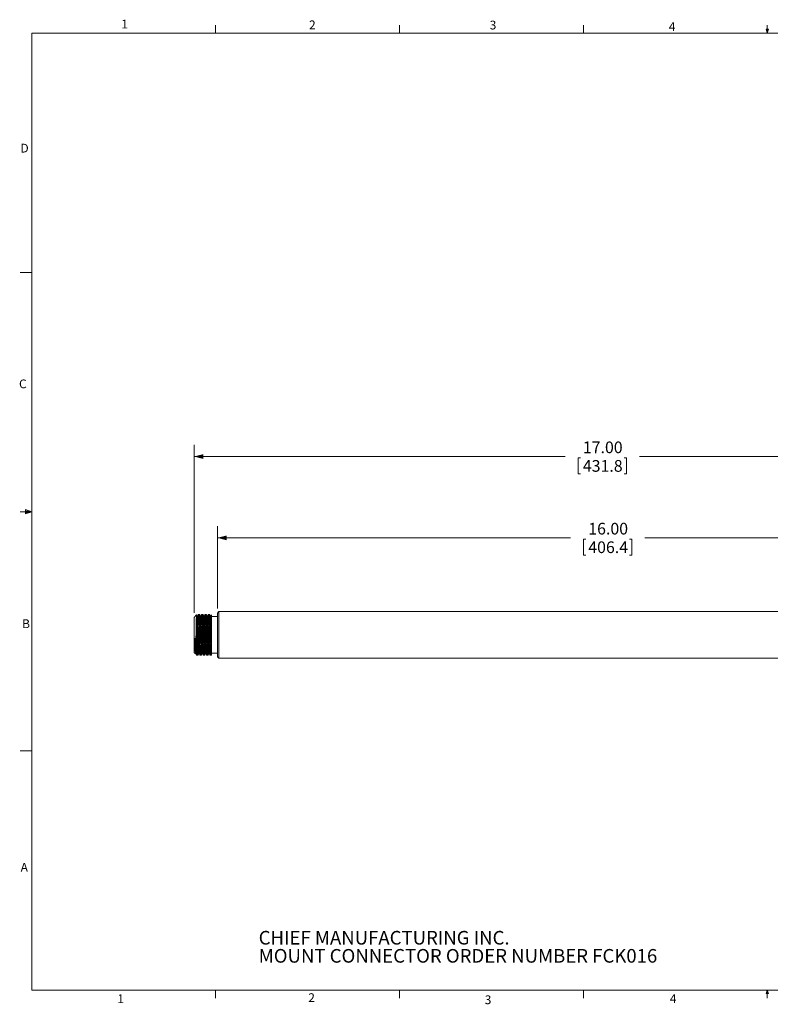
# Model space of a CAD drawing. Units: inches. Extents: x 0.5 to 16.5, y 0.2 to 10.8.
# Drawn here: x 0.5 to 8.5, y 0.2 to 10.8 of the extents above; entities that cross this region are included whole.
import ezdxf

# ---------------------------------------------------------------- set-up
doc = ezdxf.new("R2010")
doc.units = ezdxf.units.IN
doc.header["$MEASUREMENT"] = 0
doc.styles.add('SLDTEXTSTYLE0', font='TXT', dxfattribs={"width": 0.75})
doc.dimstyles.new('SLDDIMSTYLE1', dxfattribs={"dimtxt": 0.125, "dimasz": 0.1, "dimexe": 0, "dimexo": 0.0625, "dimgap": 0.03125, "dimtad": 0, "dimtih": 1, "dimtoh": 1, "dimlfac": 2, "dimrnd": 1e-09, "dimzin": 4, "dimdsep": 46, "dimtxsty": 'SLDTEXTSTYLE0', "dimsah": 1, "dimcen": 0.09, "dimadec": 0, "dimazin": 0, "dimtfac": 1, "dimtofl": 0, "dimtmove": 0, "dimatfit": 3, "dimfxl": 0, "dimtolj": 1, "dimtzin": 12, "dimarcsym": 0})

# ---------------------------------------------------------------- blocks, each defined once
blk = doc.blocks.new('SW_NOTE_2')
at = {"color": 0, "linetype": 'Continuous', "lineweight": 0, "char_height": 0.14583, "attachment_point": 1, "style": 'SLDTEXTSTYLE0'}
for s, insert in [('CHIEF MANUFACTURING INC.', (0, 0.188)), ('MOUNT CONNECTOR ORDER NUMBER FCK016', (0, -0.006))]:
    blk.add_mtext(s, dxfattribs=dict(at, insert=insert))
blk = doc.blocks.new('*D7')
at = {"color": 7, "linetype": 'Continuous', "lineweight": 0}
for p, q in [((2.614, 4.482), (2.614, 5.362)), ((10.614, 4.482), (10.614, 5.362)), ((2.614, 5.237), (6.394, 5.237)), ((6.533, 5.222), (6.533, 5.053)), ((6.533, 5.222), (6.558, 5.222)), ((7.05, 5.222), (7.024, 5.222)), ((7.05, 5.222), (7.05, 5.053)), ((10.614, 5.237), (7.188, 5.237)), ((6.533, 5.053), (6.558, 5.053)), ((7.05, 5.053), (7.024, 5.053))]:
    blk.add_line(p, q, dxfattribs=at)
for points in [[(2.614, 5.237), (2.714, 5.211), (2.714, 5.263)], [(10.614, 5.237), (10.514, 5.263), (10.514, 5.211)]]:
    blk.add_solid(points, dxfattribs=at)
at = {"color": 7, "linetype": 'Continuous', "lineweight": 0, "char_height": 0.125, "attachment_point": 1, "style": 'SLDTEXTSTYLE0'}
for s, insert in [('16.00', (6.584, 5.398)), ('406.4', (6.584, 5.199))]:
    blk.add_mtext(s, dxfattribs=dict(at, insert=insert))
blk = doc.blocks.new('*D8')
at = {"color": 7, "linetype": 'Continuous', "lineweight": 0}
for p, q in [((2.364, 4.435), (2.364, 6.233)), ((10.864, 4.435), (10.864, 6.233)), ((2.364, 6.108), (6.337, 6.108)), ((6.475, 6.093), (6.475, 5.924)), ((6.475, 6.093), (6.501, 6.093)), ((6.992, 6.093), (6.967, 6.093)), ((6.992, 6.093), (6.992, 5.924)), ((10.864, 6.108), (7.131, 6.108)), ((6.475, 5.924), (6.501, 5.924)), ((6.992, 5.924), (6.967, 5.924))]:
    blk.add_line(p, q, dxfattribs=at)
for points in [[(2.364, 6.108), (2.464, 6.082), (2.464, 6.134)], [(10.864, 6.108), (10.764, 6.134), (10.764, 6.082)]]:
    blk.add_solid(points, dxfattribs=at)
at = {"color": 7, "linetype": 'Continuous', "lineweight": 0, "char_height": 0.125, "attachment_point": 1, "style": 'SLDTEXTSTYLE0'}
for s, insert in [('17.00', (6.526, 6.269)), ('431.8', (6.526, 6.07))]:
    blk.add_mtext(s, dxfattribs=dict(at, insert=insert))

msp = doc.modelspace()

# ---------------------------------------------------------------- linework, layer by layer
at = {"color": 7, "linetype": 'Continuous', "lineweight": 0}
for p, q in [((2.5948, 10.6421), (2.5948, 10.7269)), ((4.5635, 10.6421), (4.5635, 10.7269)), ((6.5323, 10.6421), (6.5323, 10.7269)), ((8.501, 10.6421), (8.4878, 10.684)), ((8.5136, 10.684), (8.4878, 10.684)), ((8.494, 10.684), (8.501, 10.6421)), ((8.501, 10.6421), (8.501, 10.7269)), ((8.501, 10.6421), (8.5136, 10.684)), ((8.5059, 10.684), (8.501, 10.6421)), ((0.6263, 10.6421), (16.3763, 10.6421)), ((0.6263, 10.6421), (0.6263, 0.3921)), ((0.6263, 8.0796), (0.5013, 8.0796)), ((0.6263, 5.5171), (0.5013, 5.5171)), ((0.5591, 5.5411), (0.5591, 5.4945)), ((0.6263, 5.5171), (0.5591, 5.5411)), ((0.6263, 5.5171), (0.5591, 5.5261)), ((0.6263, 5.5171), (0.5591, 5.5068)), ((0.6263, 5.5171), (0.5591, 5.4945)), ((0.6263, 2.9546), (0.5013, 2.9546)), ((16.3763, 0.3921), (0.6263, 0.3921)), ((2.5948, 0.3921), (2.5948, 0.3073)), ((4.5635, 0.3921), (4.5635, 0.3073)), ((6.5323, 0.3921), (6.5323, 0.3073)), ((8.4878, 0.3575), (8.501, 0.3921)), ((8.5136, 0.3575), (8.4878, 0.3575)), ((8.501, 0.3921), (8.501, 0.3073)), ((8.501, 0.3921), (8.5136, 0.3575))]:
    msp.add_line(p, q, dxfattribs=at)
at = {"color": 7, "linetype": 'Continuous', "lineweight": 15}
for p, q in [((2.6295, 4.4479), (2.6138, 4.4323)), ((2.6138, 4.4323), (2.6138, 3.9636)), ((10.5982, 4.4479), (2.6295, 4.4479)), ((2.6295, 3.9479), (2.6295, 4.4479)), ((2.39, 4.4116), (2.3638, 4.3854)), ((2.3638, 4.0104), (2.3638, 4.3854)), ((2.423, 4.4167), (2.4118, 4.4167)), ((2.4587, 4.4167), (2.4475, 4.4167)), ((2.4944, 4.4167), (2.4832, 4.4167)), ((2.5301, 4.4167), (2.519, 4.4167)), ((2.6138, 4.3954), (2.5513, 4.3954)), ((2.5513, 4.0005), (2.5513, 4.3954)), ((2.5513, 4.3803), (2.5513, 4.0155)), ((2.6138, 4.3954), (2.6138, 4.0005)), ((2.3951, 4.2392), (2.3951, 3.9792)), ((2.3638, 4.0104), (2.3788, 3.9954)), ((2.379, 3.9955), (2.3819, 4.0006)), ((2.3924, 3.9819), (2.3951, 3.9792)), ((2.3951, 3.9792), (2.4051, 3.9792)), ((2.4297, 3.9792), (2.4409, 3.9792)), ((2.4654, 3.9792), (2.4766, 3.9792)), ((2.5011, 3.9792), (2.5123, 3.9792)), ((2.5368, 3.9792), (2.548, 3.9792)), ((2.5482, 3.9794), (2.5514, 3.9848)), ((2.5513, 4.0004), (2.6138, 4.0004)), ((2.6138, 3.9635), (2.6295, 3.9479)), ((2.6295, 3.9479), (10.5982, 3.9479))]:
    msp.add_line(p, q, dxfattribs=at)
for points, knots in [([(2.3738, 4.1624), (2.3741, 4.1496), (2.3743, 4.1372), (2.3748, 4.1132), (2.375, 4.1015), (2.3753, 4.0851), (2.3754, 4.0798), (2.3756, 4.0696), (2.3758, 4.0646), (2.3761, 4.0504), (2.3763, 4.0419), (2.3767, 4.0306), (2.3768, 4.027), (2.3771, 4.0204), (2.3772, 4.0174), (2.3776, 4.0091), (2.3778, 4.0048), (2.3781, 4.0001), (2.3782, 3.9988), (2.3785, 3.9968), (2.3786, 3.9961), (2.3789, 3.995), (2.3791, 3.9955), (2.3794, 3.998), (2.3795, 3.9991), (2.3798, 4.002), (2.38, 4.0054), (2.3802, 4.01), (2.3805, 4.0151), (2.3806, 4.018), (2.381, 4.0274), (2.3812, 4.0347), (2.3815, 4.0469), (2.3816, 4.0513), (2.3819, 4.0604), (2.382, 4.0652), (2.3823, 4.0801), (2.3825, 4.0907), (2.3829, 4.1131), (2.3832, 4.1251), (2.3836, 4.1494), (2.3838, 4.1619), (2.3842, 4.181), (2.3843, 4.1874), (2.3845, 4.2003), (2.3846, 4.2067), (2.385, 4.2258), (2.3852, 4.2384), (2.3855, 4.2572), (2.3857, 4.2634), (2.3859, 4.2756), (2.386, 4.2815), (2.3863, 4.2989), (2.3865, 4.3101), (2.3869, 4.3313), (2.3871, 4.3411), (2.3875, 4.3546), (2.3876, 4.3589), (2.3878, 4.3671), (2.3879, 4.371), (2.3883, 4.3819), (2.3885, 4.3881), (2.3888, 4.3959), (2.3889, 4.3983), (2.3892, 4.4024), (2.3893, 4.4043), (2.3896, 4.4088), (2.3898, 4.4107), (2.3902, 4.4121), (2.3904, 4.4117), (2.3908, 4.4086), (2.391, 4.4059), (2.3914, 4.4002), (2.3915, 4.398), (2.3917, 4.3931), (2.3918, 4.3904), (2.3921, 4.3816), (2.3924, 4.3748), (2.3927, 4.363), (2.3928, 4.3588), (2.393, 4.3501), (2.3931, 4.3456), (2.3935, 4.3314), (2.3937, 4.3212), (2.3939, 4.3048), (2.394, 4.2992), (2.3942, 4.2877), (2.3943, 4.2819), (2.3947, 4.2641), (2.3949, 4.2519), (2.3951, 4.2392)], [0, 0, 0, 0, 0.03125, 0.03125, 0.0625, 0.0625, 0.078125, 0.078125, 0.09375, 0.09375, 0.125, 0.125, 0.140625, 0.140625, 0.15625, 0.15625, 0.1875, 0.1875, 0.203125, 0.203125, 0.21875, 0.21875, 0.25, 0.25, 0.265625, 0.265625, 0.28125, 0.296875, 0.296875, 0.3125, 0.3125, 0.34375, 0.34375, 0.359375, 0.359375, 0.375, 0.375, 0.40625, 0.40625, 0.4375, 0.4375, 0.46875, 0.46875, 0.484375, 0.484375, 0.5, 0.5, 0.53125, 0.53125, 0.546875, 0.546875, 0.5625, 0.5625, 0.59375, 0.59375, 0.625, 0.625, 0.640625, 0.640625, 0.65625, 0.65625, 0.6875, 0.6875, 0.703125, 0.703125, 0.71875, 0.71875, 0.75, 0.75, 0.78125, 0.78125, 0.8125, 0.8125, 0.828125, 0.828125, 0.84375, 0.84375, 0.875, 0.875, 0.890625, 0.890625, 0.90625, 0.90625, 0.9375, 0.9375, 0.953125, 0.953125, 0.96875, 0.96875, 1, 1, 1, 1]), ([(2.3738, 4.1624), (2.3743, 4.1463), (2.3748, 4.1308), (2.3753, 4.1129), (2.3754, 4.1094), (2.3756, 4.1026), (2.3757, 4.0992), (2.376, 4.0893), (2.3763, 4.0829), (2.3769, 4.0641), (2.3774, 4.0525), (2.3784, 4.0323), (2.3789, 4.0238), (2.3799, 4.0106), (2.3803, 4.0059), (2.381, 4.0019), (2.3812, 4.001), (2.3816, 4.0003), (2.3818, 4.0003), (2.3825, 4.0019), (2.3829, 4.0049), (2.3839, 4.0148), (2.3844, 4.0218), (2.3854, 4.0393), (2.3859, 4.0498), (2.3868, 4.073), (2.3872, 4.0859), (2.388, 4.1124), (2.3885, 4.127), (2.3894, 4.158), (2.3899, 4.1743), (2.3909, 4.2071), (2.3914, 4.2237), (2.3924, 4.2555), (2.3928, 4.2707), (2.3935, 4.2917), (2.3936, 4.2984), (2.3941, 4.3114), (2.3943, 4.3178), (2.395, 4.3362), (2.3954, 4.3475), (2.3964, 4.3669), (2.3969, 4.375), (2.3979, 4.3872), (2.3984, 4.3914), (2.399, 4.3946), (2.3992, 4.3952), (2.3996, 4.3955), (2.3997, 4.3954), (2.3999, 4.3951), (2.4, 4.3948), (2.4005, 4.3929), (2.401, 4.3894), (2.4019, 4.3785), (2.4024, 4.371), (2.4034, 4.3527), (2.4039, 4.3419), (2.4046, 4.324), (2.4048, 4.3177), (2.4051, 4.3081), (2.4053, 4.3048), (2.4055, 4.2983), (2.4056, 4.295), (2.4061, 4.2779), (2.4065, 4.263), (2.4075, 4.2317), (2.408, 4.2153), (2.4089, 4.1824), (2.4094, 4.1659), (2.4104, 4.1345), (2.4108, 4.1195), (2.4114, 4.1024), (2.4115, 4.0991), (2.4117, 4.0925), (2.4118, 4.0892), (2.4121, 4.0795), (2.4123, 4.0733), (2.413, 4.0552), (2.4135, 4.0443), (2.4145, 4.0257), (2.415, 4.0181), (2.4159, 4.0069), (2.4164, 4.0032), (2.4171, 4.0007), (2.4173, 4.0003), (2.4177, 4.0005), (2.4179, 4.001), (2.4185, 4.0041), (2.419, 4.0081), (2.42, 4.02), (2.4205, 4.028), (2.4215, 4.0471), (2.422, 4.0583), (2.4226, 4.0766), (2.4228, 4.083), (2.4233, 4.096), (2.4235, 4.1026), (2.4241, 4.1235), (2.4246, 4.1386), (2.4255, 4.1703), (2.426, 4.1868), (2.427, 4.2197), (2.4275, 4.236), (2.4284, 4.2671), (2.4289, 4.2818), (2.4295, 4.3019), (2.4297, 4.3084), (2.4301, 4.3211), (2.4303, 4.3272), (2.431, 4.3448), (2.4315, 4.3554), (2.4325, 4.3731), (2.433, 4.3803), (2.434, 4.3905), (2.4344, 4.3936), (2.4351, 4.3954), (2.4353, 4.3956), (2.4357, 4.3949), (2.4359, 4.3942), (2.4366, 4.3904), (2.4371, 4.3859), (2.438, 4.3729), (2.4385, 4.3645), (2.4395, 4.3446), (2.44, 4.333), (2.4407, 4.3144), (2.4409, 4.308), (2.4412, 4.2981), (2.4413, 4.2948), (2.4415, 4.288), (2.4416, 4.2845), (2.4421, 4.2667), (2.4426, 4.2513), (2.4436, 4.2193), (2.4441, 4.2027), (2.445, 4.1699), (2.4455, 4.1537), (2.4462, 4.1307), (2.4464, 4.1233), (2.4468, 4.1125), (2.4469, 4.109), (2.4471, 4.1022), (2.4472, 4.0989), (2.4477, 4.0824), (2.4481, 4.0697), (2.4491, 4.0469), (2.4496, 4.0367), (2.4506, 4.0198), (2.4511, 4.0132), (2.452, 4.004), (2.4525, 4.0014), (2.4531, 4.0003), (2.4533, 4.0004), (2.4537, 4.0015), (2.4539, 4.0025), (2.4546, 4.007), (2.4551, 4.012), (2.4561, 4.0259), (2.4566, 4.0348), (2.4576, 4.0555), (2.458, 4.0674), (2.4587, 4.0863), (2.4589, 4.0929), (2.4593, 4.1062), (2.4595, 4.1132), (2.4602, 4.1349), (2.4606, 4.1506), (2.4616, 4.1828), (2.4621, 4.1995), (2.4631, 4.2321), (2.4636, 4.2482), (2.4642, 4.2708), (2.4645, 4.2781), (2.4649, 4.2921), (2.4651, 4.2988), (2.4657, 4.3183), (2.4662, 4.3307), (2.4671, 4.353), (2.4676, 4.3628), (2.4686, 4.3787), (2.4691, 4.3848), (2.47, 4.393), (2.4705, 4.3951), (2.471, 4.3955), (2.4711, 4.3954), (2.4713, 4.3951), (2.4714, 4.3948), (2.4717, 4.3936), (2.472, 4.3924), (2.4726, 4.3871), (2.4731, 4.3815), (2.4741, 4.3667), (2.4746, 4.3574), (2.4756, 4.3359), (2.4761, 4.3238), (2.4766, 4.3077), (2.4767, 4.3045), (2.4769, 4.2979), (2.477, 4.2946), (2.4773, 4.2844), (2.4775, 4.2772), (2.4782, 4.255), (2.4787, 4.2392), (2.4796, 4.2067), (2.4801, 4.1901), (2.4811, 4.1575), (2.4816, 4.1417), (2.4823, 4.1194), (2.4825, 4.1123), (2.4828, 4.102), (2.4829, 4.0987), (2.4831, 4.0921), (2.4832, 4.0888), (2.4837, 4.0727), (2.4842, 4.0606), (2.4852, 4.039), (2.4857, 4.0297), (2.4867, 4.0147), (2.4871, 4.009), (2.4878, 4.0036), (2.4881, 4.0023), (2.4885, 4.0007), (2.4887, 4.0003), (2.4893, 4.0006), (2.4898, 4.0027), (2.4907, 4.0107), (2.4912, 4.0168), (2.4922, 4.0326), (2.4927, 4.0423), (2.4936, 4.0644), (2.4941, 4.0768), (2.4947, 4.0963), (2.4949, 4.103), (2.4953, 4.1169), (2.4955, 4.1242), (2.4962, 4.1468), (2.4967, 4.1628), (2.4977, 4.1954), (2.4982, 4.2121), (2.4992, 4.2444), (2.4996, 4.26), (2.5003, 4.2819), (2.5005, 4.2889), (2.5009, 4.3022), (2.5011, 4.3088), (2.5018, 4.3278), (2.5022, 4.3397), (2.5032, 4.3605), (2.5037, 4.3694), (2.5047, 4.3835), (2.5052, 4.3886), (2.5059, 4.3932), (2.5061, 4.3943), (2.5065, 4.3954), (2.5067, 4.3956), (2.5073, 4.3946), (2.5078, 4.392), (2.5087, 4.383), (2.5092, 4.3764), (2.5102, 4.3597), (2.5107, 4.3496), (2.5117, 4.3268), (2.5121, 4.3142), (2.5126, 4.2977), (2.5127, 4.2944), (2.5129, 4.2876), (2.513, 4.2841), (2.5133, 4.2734), (2.5136, 4.266), (2.5143, 4.243), (2.5148, 4.2269), (2.5157, 4.1941), (2.5162, 4.1775), (2.5172, 4.1454), (2.5177, 4.13), (2.5182, 4.1122), (2.5183, 4.1087), (2.5185, 4.1018), (2.5186, 4.0985), (2.5189, 4.0886), (2.5191, 4.0822), (2.5198, 4.0635), (2.5203, 4.0519), (2.5213, 4.0318), (2.5218, 4.0233), (2.5227, 4.0103), (2.5232, 4.0057), (2.5239, 4.0018), (2.5241, 4.001), (2.5245, 4.0003), (2.5247, 4.0004), (2.5254, 4.0021), (2.5258, 4.0051), (2.5268, 4.0152), (2.5273, 4.0223), (2.5283, 4.0398), (2.5288, 4.0504), (2.5297, 4.0737), (2.5301, 4.0866), (2.5309, 4.1132), (2.5314, 4.1279), (2.5323, 4.1589), (2.5328, 4.1752), (2.5338, 4.2081), (2.5343, 4.2246), (2.5352, 4.2563), (2.5357, 4.2715), (2.5363, 4.2925), (2.5365, 4.2991), (2.5369, 4.3122), (2.5372, 4.3185), (2.5378, 4.3369), (2.5383, 4.3481), (2.5393, 4.3674), (2.5398, 4.3754), (2.5408, 4.3875), (2.5413, 4.3916), (2.5419, 4.3947), (2.5421, 4.3953), (2.5425, 4.3955), (2.5427, 4.3952), (2.5434, 4.3928), (2.5439, 4.3892), (2.5448, 4.3781), (2.5453, 4.3706), (2.5463, 4.3521), (2.5468, 4.3412), (2.5475, 4.3233), (2.5477, 4.317), (2.548, 4.3074), (2.5481, 4.3041), (2.5483, 4.2975), (2.5484, 4.2942), (2.549, 4.2771), (2.5494, 4.2622), (2.5503, 4.2308), (2.5508, 4.2144), (2.5513, 4.1979)], [0, 0, 0, 0, 0.0078125, 0.0078125, 0.0097656, 0.0097656, 0.0117188, 0.0117188, 0.015625, 0.015625, 0.0234375, 0.0234375, 0.03125, 0.03125, 0.0390625, 0.0390625, 0.0429688, 0.0429688, 0.046875, 0.046875, 0.0546875, 0.0546875, 0.0625, 0.0625, 0.0703125, 0.0703125, 0.078125, 0.078125, 0.0859375, 0.0859375, 0.09375, 0.09375, 0.1015625, 0.1015625, 0.109375, 0.109375, 0.1132813, 0.1132813, 0.1171875, 0.1171875, 0.125, 0.125, 0.1328125, 0.1328125, 0.140625, 0.140625, 0.1445313, 0.1445313, 0.1464844, 0.1464844, 0.1484375, 0.1484375, 0.15625, 0.15625, 0.1640625, 0.1640625, 0.171875, 0.171875, 0.1757813, 0.1757813, 0.1777344, 0.1777344, 0.1796875, 0.1796875, 0.1875, 0.1875, 0.1953125, 0.1953125, 0.203125, 0.203125, 0.2109375, 0.2109375, 0.2128906, 0.2128906, 0.2148438, 0.2148438, 0.21875, 0.21875, 0.2265625, 0.2265625, 0.234375, 0.234375, 0.2421875, 0.2421875, 0.2460938, 0.2460938, 0.25, 0.25, 0.2578125, 0.2578125, 0.265625, 0.265625, 0.2734375, 0.2734375, 0.2773438, 0.2773438, 0.28125, 0.28125, 0.2890625, 0.2890625, 0.296875, 0.296875, 0.3046875, 0.3046875, 0.3125, 0.3125, 0.3164063, 0.3164063, 0.3203125, 0.3203125, 0.328125, 0.328125, 0.3359375, 0.3359375, 0.34375, 0.34375, 0.3476563, 0.3476563, 0.3515625, 0.3515625, 0.359375, 0.359375, 0.3671875, 0.3671875, 0.375, 0.375, 0.3789063, 0.3789063, 0.3808594, 0.3808594, 0.3828125, 0.3828125, 0.390625, 0.390625, 0.3984375, 0.3984375, 0.40625, 0.40625, 0.4101563, 0.4101563, 0.4121094, 0.4121094, 0.4140625, 0.4140625, 0.421875, 0.421875, 0.4296875, 0.4296875, 0.4375, 0.4375, 0.4453125, 0.4453125, 0.4492188, 0.4492188, 0.453125, 0.453125, 0.4609375, 0.4609375, 0.46875, 0.46875, 0.4765625, 0.4765625, 0.4804688, 0.4804688, 0.484375, 0.484375, 0.4921875, 0.4921875, 0.5, 0.5, 0.5078125, 0.5078125, 0.5117188, 0.5117188, 0.515625, 0.515625, 0.5234375, 0.5234375, 0.53125, 0.53125, 0.5390625, 0.5390625, 0.546875, 0.546875, 0.5488281, 0.5488281, 0.5507813, 0.5507813, 0.5546875, 0.5546875, 0.5625, 0.5625, 0.5703125, 0.5703125, 0.578125, 0.578125, 0.5800781, 0.5800781, 0.5820313, 0.5820313, 0.5859375, 0.5859375, 0.59375, 0.59375, 0.6015625, 0.6015625, 0.609375, 0.609375, 0.6132813, 0.6132813, 0.6152344, 0.6152344, 0.6171875, 0.6171875, 0.625, 0.625, 0.6328125, 0.6328125, 0.640625, 0.640625, 0.6445313, 0.6445313, 0.6484375, 0.6484375, 0.65625, 0.65625, 0.6640625, 0.6640625, 0.671875, 0.671875, 0.6796875, 0.6796875, 0.6835938, 0.6835938, 0.6875, 0.6875, 0.6953125, 0.6953125, 0.703125, 0.703125, 0.7109375, 0.7109375, 0.7148438, 0.7148438, 0.71875, 0.71875, 0.7265625, 0.7265625, 0.734375, 0.734375, 0.7421875, 0.7421875, 0.7460938, 0.7460938, 0.75, 0.75, 0.7578125, 0.7578125, 0.765625, 0.765625, 0.7734375, 0.7734375, 0.78125, 0.78125, 0.7832031, 0.7832031, 0.7851563, 0.7851563, 0.7890625, 0.7890625, 0.796875, 0.796875, 0.8046875, 0.8046875, 0.8125, 0.8125, 0.8144531, 0.8144531, 0.8164063, 0.8164063, 0.8203125, 0.8203125, 0.828125, 0.828125, 0.8359375, 0.8359375, 0.84375, 0.84375, 0.8476563, 0.8476563, 0.8515625, 0.8515625, 0.859375, 0.859375, 0.8671875, 0.8671875, 0.875, 0.875, 0.8828125, 0.8828125, 0.890625, 0.890625, 0.8984375, 0.8984375, 0.90625, 0.90625, 0.9140625, 0.9140625, 0.9179688, 0.9179688, 0.921875, 0.921875, 0.9296875, 0.9296875, 0.9375, 0.9375, 0.9453125, 0.9453125, 0.9492188, 0.9492188, 0.953125, 0.953125, 0.9609375, 0.9609375, 0.96875, 0.96875, 0.9765625, 0.9765625, 0.9804688, 0.9804688, 0.9824219, 0.9824219, 0.984375, 0.984375, 0.9921875, 0.9921875, 1, 1, 1, 1]), ([(2.3998, 4.3952), (2.3977, 4.3988), (2.3946, 4.4042), (2.3914, 4.4097), (2.3903, 4.4116)], [0, 0, 0, 0, 0.6488589, 1, 1, 1, 1]), ([(2.3951, 3.9838), (2.3955, 3.9871), (2.3959, 3.992), (2.3968, 4.0051), (2.3972, 4.0134), (2.3981, 4.0325), (2.3985, 4.0435), (2.3991, 4.0612), (2.3993, 4.0673), (2.3997, 4.0798), (2.3999, 4.0862), (2.4004, 4.106), (2.4008, 4.1203), (2.4016, 4.1504), (2.402, 4.1661), (2.4029, 4.198), (2.4033, 4.2142), (2.4042, 4.2457), (2.4046, 4.2611), (2.4052, 4.2828), (2.4054, 4.2898), (2.4058, 4.3034), (2.4059, 4.3098), (2.4065, 4.3289), (2.4069, 4.3411), (2.4077, 4.3634), (2.4081, 4.3735), (2.409, 4.3908), (2.4094, 4.3979), (2.4103, 4.4089), (2.4107, 4.4126), (2.4113, 4.4157), (2.4115, 4.4163), (2.4118, 4.4168), (2.412, 4.4166), (2.4126, 4.415), (2.413, 4.4122), (2.4138, 4.4033), (2.4142, 4.3971), (2.4151, 4.3816), (2.4156, 4.3723), (2.4164, 4.3513), (2.4168, 4.3396), (2.4174, 4.3211), (2.4176, 4.3147), (2.4179, 4.3018), (2.4181, 4.2951), (2.4187, 4.2742), (2.4191, 4.2592), (2.4199, 4.2282), (2.4204, 4.2122), (2.4212, 4.1802), (2.4217, 4.1642), (2.4225, 4.1333), (2.4229, 4.1185), (2.4235, 4.0978), (2.4236, 4.0912), (2.424, 4.0783), (2.4242, 4.072), (2.4248, 4.0536), (2.4252, 4.0421), (2.426, 4.0214), (2.4265, 4.0123), (2.4273, 3.9973), (2.4278, 3.9913), (2.4286, 3.9829), (2.429, 3.9804), (2.4296, 3.9791), (2.4297, 3.979), (2.4301, 3.9797), (2.4303, 3.9805), (2.4309, 3.9839), (2.4313, 3.9879), (2.4321, 3.9993), (2.4326, 4.0067), (2.4335, 4.0244), (2.4339, 4.0347), (2.4347, 4.0573), (2.4351, 4.0696), (2.4356, 4.0888), (2.4358, 4.0953), (2.4362, 4.109), (2.4364, 4.1161), (2.437, 4.138), (2.4374, 4.1535), (2.4383, 4.1851), (2.4387, 4.2013), (2.4396, 4.2331), (2.44, 4.2488), (2.4408, 4.2787), (2.4412, 4.2928), (2.4417, 4.3124), (2.4419, 4.3187), (2.4423, 4.3312), (2.4425, 4.3373), (2.4431, 4.3548), (2.4435, 4.3655), (2.4444, 4.3843), (2.4448, 4.3923), (2.4457, 4.405), (2.4461, 4.4097), (2.4467, 4.4141), (2.4469, 4.4152), (2.4473, 4.4165), (2.4474, 4.4168), (2.448, 4.4164), (2.4484, 4.4145), (2.4492, 4.4074), (2.4496, 4.4022), (2.4505, 4.3884), (2.4509, 4.3798), (2.4518, 4.3602), (2.4522, 4.349), (2.4528, 4.3311), (2.453, 4.3249), (2.4534, 4.3122), (2.4535, 4.3058), (2.4541, 4.2857), (2.4545, 4.2712), (2.4553, 4.2409), (2.4557, 4.225), (2.4566, 4.193), (2.457, 4.1769), (2.4579, 4.1456), (2.4583, 4.1303), (2.4589, 4.1088), (2.4591, 4.1019), (2.4594, 4.0886), (2.4596, 4.0822), (2.4602, 4.0633), (2.4606, 4.0512), (2.4614, 4.0293), (2.4618, 4.0195), (2.4627, 4.0028), (2.4631, 3.996), (2.464, 3.9857), (2.4644, 3.9823), (2.465, 3.9797), (2.4652, 3.9793), (2.4655, 3.9791), (2.4657, 3.9794), (2.4663, 3.9816), (2.4667, 3.9846), (2.4675, 3.9942), (2.4679, 4.0007), (2.4688, 4.0168), (2.4693, 4.0264), (2.4701, 4.0479), (2.4705, 4.0597), (2.4711, 4.0785), (2.4712, 4.0849), (2.4716, 4.098), (2.4718, 4.1048), (2.4724, 4.126), (2.4728, 4.1411), (2.4736, 4.1723), (2.4741, 4.1884), (2.4749, 4.2204), (2.4754, 4.2363), (2.4762, 4.2669), (2.4766, 4.2816), (2.4772, 4.302), (2.4773, 4.3085), (2.4777, 4.3212), (2.4779, 4.3275), (2.4785, 4.3457), (2.4789, 4.357), (2.4797, 4.3772), (2.4802, 4.386), (2.481, 4.4004), (2.4815, 4.406), (2.4823, 4.4138), (2.4827, 4.4159), (2.4832, 4.4168), (2.4834, 4.4167), (2.4838, 4.4157), (2.484, 4.4148), (2.4846, 4.4108), (2.485, 4.4065), (2.4858, 4.3944), (2.4863, 4.3867), (2.4872, 4.3685), (2.4876, 4.358), (2.4884, 4.335), (2.4888, 4.3225), (2.4893, 4.3032), (2.4895, 4.2965), (2.4899, 4.2826), (2.4901, 4.2755), (2.4907, 4.2533), (2.4911, 4.2377), (2.492, 4.206), (2.4924, 4.1898), (2.4933, 4.158), (2.4937, 4.1425), (2.4943, 4.1203), (2.4945, 4.1131), (2.4949, 4.0992), (2.495, 4.0926), (2.4956, 4.0732), (2.496, 4.0608), (2.4968, 4.0378), (2.4972, 4.0273), (2.4981, 4.0091), (2.4985, 4.0014), (2.4994, 3.9893), (2.4998, 3.985), (2.5004, 3.981), (2.5006, 3.9801), (2.5009, 3.9791), (2.5011, 3.979), (2.5017, 3.9799), (2.5021, 3.9821), (2.5029, 3.9898), (2.5033, 3.9954), (2.5042, 4.0099), (2.5046, 4.0187), (2.5055, 4.0389), (2.5059, 4.0502), (2.5065, 4.0684), (2.5067, 4.0747), (2.507, 4.0874), (2.5072, 4.0939), (2.5078, 4.1143), (2.5082, 4.129), (2.509, 4.1596), (2.5094, 4.1755), (2.5103, 4.2075), (2.5107, 4.2236), (2.5116, 4.2548), (2.512, 4.2699), (2.5126, 4.2911), (2.5128, 4.2979), (2.5131, 4.311), (2.5133, 4.3174), (2.5139, 4.3362), (2.5143, 4.348), (2.5151, 4.3695), (2.5155, 4.3791), (2.5164, 4.3951), (2.5168, 4.4016), (2.5177, 4.4112), (2.5181, 4.4143), (2.5187, 4.4164), (2.5188, 4.4167), (2.5192, 4.4166), (2.5194, 4.4161), (2.52, 4.4135), (2.5204, 4.4101), (2.5212, 4.3998), (2.5216, 4.393), (2.5225, 4.3763), (2.523, 4.3664), (2.5238, 4.3445), (2.5242, 4.3325), (2.5247, 4.3136), (2.5249, 4.3072), (2.5253, 4.2938), (2.5255, 4.2869), (2.5261, 4.2654), (2.5265, 4.2502), (2.5273, 4.2188), (2.5278, 4.2027), (2.5286, 4.1707), (2.5291, 4.1549), (2.5299, 4.1245), (2.5303, 4.1101), (2.5308, 4.09), (2.531, 4.0836), (2.5314, 4.0709), (2.5316, 4.0647), (2.5322, 4.0468), (2.5326, 4.0356), (2.5334, 4.0159), (2.5339, 4.0074), (2.5347, 3.9936), (2.5352, 3.9884), (2.536, 3.9813), (2.5364, 3.9795), (2.5369, 3.9791), (2.5371, 3.9793), (2.5375, 3.9806), (2.5377, 3.9817), (2.5383, 3.9862), (2.5387, 3.9908), (2.5395, 4.0035), (2.54, 4.0116), (2.5409, 4.0303), (2.5413, 4.0411), (2.5419, 4.0586), (2.5421, 4.0647), (2.5425, 4.0772), (2.5426, 4.0835), (2.5432, 4.1031), (2.5436, 4.1172), (2.5444, 4.1471), (2.5448, 4.1628), (2.5457, 4.1946), (2.5461, 4.2108), (2.547, 4.2424), (2.5474, 4.2579), (2.548, 4.2798), (2.5482, 4.2869), (2.5485, 4.3006), (2.5487, 4.3071), (2.5493, 4.3263), (2.5497, 4.3386), (2.5505, 4.3612), (2.5509, 4.3715), (2.5513, 4.3803)], [0, 0, 0, 0, 0.0078125, 0.0078125, 0.015625, 0.015625, 0.0234375, 0.0234375, 0.0273437, 0.0273437, 0.03125, 0.03125, 0.0390625, 0.0390625, 0.046875, 0.046875, 0.0546875, 0.0546875, 0.0625, 0.0625, 0.0664063, 0.0664063, 0.0703125, 0.0703125, 0.078125, 0.078125, 0.0859375, 0.0859375, 0.09375, 0.09375, 0.1015625, 0.1015625, 0.1054688, 0.1054688, 0.109375, 0.109375, 0.1171875, 0.1171875, 0.125, 0.125, 0.1328125, 0.1328125, 0.140625, 0.140625, 0.1445312, 0.1445312, 0.1484375, 0.1484375, 0.15625, 0.15625, 0.1640625, 0.1640625, 0.171875, 0.171875, 0.1796875, 0.1796875, 0.1835937, 0.1835937, 0.1875, 0.1875, 0.1953125, 0.1953125, 0.203125, 0.203125, 0.2109375, 0.2109375, 0.21875, 0.21875, 0.2226562, 0.2226562, 0.2265625, 0.2265625, 0.234375, 0.234375, 0.2421875, 0.2421875, 0.25, 0.25, 0.2578125, 0.2578125, 0.2617187, 0.2617187, 0.265625, 0.265625, 0.2734375, 0.2734375, 0.28125, 0.28125, 0.2890625, 0.2890625, 0.296875, 0.296875, 0.3007812, 0.3007812, 0.3046875, 0.3046875, 0.3125, 0.3125, 0.3203125, 0.3203125, 0.328125, 0.328125, 0.3320312, 0.3320312, 0.3359375, 0.3359375, 0.34375, 0.34375, 0.3515625, 0.3515625, 0.359375, 0.359375, 0.3671875, 0.3671875, 0.3710937, 0.3710937, 0.375, 0.375, 0.3828125, 0.3828125, 0.390625, 0.390625, 0.3984375, 0.3984375, 0.40625, 0.40625, 0.4101562, 0.4101562, 0.4140625, 0.4140625, 0.421875, 0.421875, 0.4296875, 0.4296875, 0.4375, 0.4375, 0.4453125, 0.4453125, 0.4492187, 0.4492187, 0.453125, 0.453125, 0.4609375, 0.4609375, 0.46875, 0.46875, 0.4765625, 0.4765625, 0.484375, 0.484375, 0.4882812, 0.4882812, 0.4921875, 0.4921875, 0.5, 0.5, 0.5078125, 0.5078125, 0.515625, 0.515625, 0.5234375, 0.5234375, 0.5273438, 0.5273438, 0.53125, 0.53125, 0.5390625, 0.5390625, 0.546875, 0.546875, 0.5546875, 0.5546875, 0.5625, 0.5625, 0.5664062, 0.5664062, 0.5703125, 0.5703125, 0.578125, 0.578125, 0.5859375, 0.5859375, 0.59375, 0.59375, 0.6015625, 0.6015625, 0.6054688, 0.6054688, 0.609375, 0.609375, 0.6171875, 0.6171875, 0.625, 0.625, 0.6328125, 0.6328125, 0.6367188, 0.6367188, 0.640625, 0.640625, 0.6484375, 0.6484375, 0.65625, 0.65625, 0.6640625, 0.6640625, 0.671875, 0.671875, 0.6757812, 0.6757812, 0.6796875, 0.6796875, 0.6875, 0.6875, 0.6953125, 0.6953125, 0.703125, 0.703125, 0.7109375, 0.7109375, 0.7148438, 0.7148438, 0.71875, 0.71875, 0.7265625, 0.7265625, 0.734375, 0.734375, 0.7421875, 0.7421875, 0.75, 0.75, 0.7539062, 0.7539062, 0.7578125, 0.7578125, 0.765625, 0.765625, 0.7734375, 0.7734375, 0.78125, 0.78125, 0.7890625, 0.7890625, 0.7929688, 0.7929688, 0.796875, 0.796875, 0.8046875, 0.8046875, 0.8125, 0.8125, 0.8203125, 0.8203125, 0.828125, 0.828125, 0.8320312, 0.8320312, 0.8359375, 0.8359375, 0.84375, 0.84375, 0.8515625, 0.8515625, 0.859375, 0.859375, 0.8671875, 0.8671875, 0.8710938, 0.8710938, 0.875, 0.875, 0.8828125, 0.8828125, 0.890625, 0.890625, 0.8984375, 0.8984375, 0.90625, 0.90625, 0.9101562, 0.9101562, 0.9140625, 0.9140625, 0.921875, 0.921875, 0.9296875, 0.9296875, 0.9375, 0.9375, 0.9414062, 0.9414062, 0.9453125, 0.9453125, 0.953125, 0.953125, 0.9609375, 0.9609375, 0.96875, 0.96875, 0.9765625, 0.9765625, 0.9804688, 0.9804688, 0.984375, 0.984375, 0.9921875, 0.9921875, 1, 1, 1, 1]), ([(2.3951, 4.2392), (2.3955, 4.2236), (2.3959, 4.2076), (2.3968, 4.1755), (2.3973, 4.1596), (2.3981, 4.129), (2.3985, 4.1144), (2.399, 4.094), (2.3992, 4.0875), (2.3996, 4.0747), (2.3998, 4.0685), (2.4004, 4.0503), (2.4008, 4.0389), (2.4016, 4.0187), (2.4021, 4.0099), (2.4029, 3.9955), (2.4034, 3.9899), (2.4042, 3.9821), (2.4046, 3.9799), (2.4051, 3.979), (2.4053, 3.9791), (2.4057, 3.9801), (2.4059, 3.981), (2.4065, 3.985), (2.4069, 3.9893), (2.4077, 4.0013), (2.4082, 4.009), (2.409, 4.0272), (2.4095, 4.0377), (2.4103, 4.0607), (2.4107, 4.0731), (2.4112, 4.0925), (2.4114, 4.0991), (2.4118, 4.113), (2.412, 4.1202), (2.4126, 4.1423), (2.413, 4.1579), (2.4138, 4.1896), (2.4143, 4.2058), (2.4151, 4.2375), (2.4156, 4.2531), (2.4162, 4.2753), (2.4164, 4.2825), (2.4167, 4.2964), (2.4169, 4.303), (2.4175, 4.3224), (2.4178, 4.3348), (2.4187, 4.3578), (2.4191, 4.3684), (2.42, 4.3866), (2.4204, 4.3943), (2.4213, 4.4064), (2.4217, 4.4108), (2.4223, 4.4148), (2.4225, 4.4157), (2.4228, 4.4167), (2.423, 4.4168), (2.4235, 4.416), (2.4239, 4.4138), (2.4248, 4.4061), (2.4252, 4.4005), (2.4261, 4.3862), (2.4265, 4.3774), (2.4274, 4.3572), (2.4278, 4.3459), (2.4284, 4.3277), (2.4286, 4.3215), (2.4289, 4.3087), (2.4291, 4.3022), (2.4296, 4.2818), (2.43, 4.2672), (2.4309, 4.2366), (2.4313, 4.2207), (2.4322, 4.1887), (2.4326, 4.1726), (2.4335, 4.1414), (2.4339, 4.1263), (2.4345, 4.1051), (2.4346, 4.0983), (2.435, 4.0851), (2.4352, 4.0788), (2.4357, 4.06), (2.4361, 4.0481), (2.437, 4.0266), (2.4374, 4.017), (2.4383, 4.0009), (2.4387, 3.9944), (2.4396, 3.9847), (2.44, 3.9816), (2.4405, 3.9794), (2.4407, 3.9791), (2.4411, 3.9792), (2.4413, 3.9797), (2.4418, 3.9823), (2.4422, 3.9856), (2.4431, 3.9958), (2.4435, 4.0026), (2.4444, 4.0192), (2.4448, 4.0291), (2.4457, 4.0509), (2.4461, 4.0629), (2.4466, 4.0818), (2.4468, 4.0882), (2.4472, 4.1015), (2.4473, 4.1084), (2.4479, 4.1299), (2.4483, 4.1451), (2.4492, 4.1764), (2.4496, 4.1926), (2.4505, 4.2245), (2.4509, 4.2404), (2.4518, 4.2708), (2.4522, 4.2853), (2.4527, 4.3054), (2.4529, 4.3118), (2.4532, 4.3245), (2.4534, 4.3307), (2.454, 4.3486), (2.4545, 4.3598), (2.4553, 4.3795), (2.4557, 4.3881), (2.4566, 4.402), (2.457, 4.4073), (2.4579, 4.4145), (2.4583, 4.4163), (2.4588, 4.4168), (2.459, 4.4165), (2.4593, 4.4153), (2.4595, 4.4142), (2.4601, 4.4098), (2.4606, 4.4052), (2.4614, 4.3926), (2.4619, 4.3846), (2.4627, 4.3659), (2.4631, 4.3552), (2.464, 4.3319), (2.4643, 4.3194), (2.465, 4.2934), (2.4654, 4.2792), (2.4662, 4.2494), (2.4667, 4.2338), (2.4675, 4.2019), (2.468, 4.1858), (2.4688, 4.1541), (2.4693, 4.1386), (2.4699, 4.1167), (2.47, 4.1096), (2.4704, 4.0959), (2.4706, 4.0893), (2.4711, 4.0701), (2.4715, 4.0578), (2.4723, 4.0351), (2.4728, 4.0248), (2.4736, 4.0071), (2.4741, 3.9996), (2.4749, 3.9881), (2.4754, 3.9841), (2.4759, 3.9805), (2.4761, 3.9798), (2.4765, 3.9791), (2.4767, 3.9791), (2.4772, 3.9803), (2.4776, 3.9828), (2.4785, 3.9911), (2.4789, 3.997), (2.4798, 4.0119), (2.4802, 4.021), (2.481, 4.0416), (2.4815, 4.0531), (2.482, 4.0714), (2.4822, 4.0777), (2.4826, 4.0906), (2.4828, 4.0972), (2.4833, 4.1178), (2.4837, 4.1326), (2.4846, 4.1634), (2.485, 4.1794), (2.4859, 4.2114), (2.4863, 4.2275), (2.4871, 4.2585), (2.4876, 4.2734), (2.4881, 4.2944), (2.4883, 4.3011), (2.4887, 4.3141), (2.4888, 4.3204), (2.4894, 4.339), (2.4898, 4.3507), (2.4907, 4.3718), (2.4911, 4.3812), (2.492, 4.3968), (2.4924, 4.403), (2.4932, 4.4121), (2.4936, 4.4149), (2.4942, 4.4166), (2.4944, 4.4168), (2.4947, 4.4164), (2.4949, 4.4158), (2.4955, 4.4128), (2.4959, 4.4091), (2.4968, 4.3983), (2.4972, 4.3912), (2.4981, 4.3741), (2.4985, 4.364), (2.4993, 4.3418), (2.4997, 4.3296), (2.5003, 4.3106), (2.5005, 4.3041), (2.5008, 4.2906), (2.501, 4.2836), (2.5016, 4.2619), (2.502, 4.2466), (2.5029, 4.2151), (2.5033, 4.199), (2.5042, 4.167), (2.5046, 4.1513), (2.5054, 4.1212), (2.5058, 4.1068), (2.5064, 4.087), (2.5065, 4.0806), (2.5069, 4.068), (2.5071, 4.0619), (2.5077, 4.0442), (2.5081, 4.0332), (2.509, 4.0139), (2.5094, 4.0056), (2.5103, 3.9923), (2.5107, 3.9873), (2.5115, 3.9808), (2.5119, 3.9792), (2.5126, 3.9791), (2.513, 3.9807), (2.5138, 3.9871), (2.5142, 3.9921), (2.5151, 4.0053), (2.5155, 4.0135), (2.5164, 4.0327), (2.5168, 4.0436), (2.5174, 4.0613), (2.5176, 4.0675), (2.518, 4.08), (2.5182, 4.0864), (2.5187, 4.1062), (2.5191, 4.1205), (2.5199, 4.1505), (2.5204, 4.1663), (2.5212, 4.1982), (2.5217, 4.2143), (2.5225, 4.2459), (2.5229, 4.2612), (2.5235, 4.2829), (2.5237, 4.29), (2.5241, 4.3035), (2.5243, 4.3099), (2.5248, 4.329), (2.5252, 4.3412), (2.526, 4.3635), (2.5265, 4.3736), (2.5273, 4.3909), (2.5278, 4.398), (2.5286, 4.4089), (2.529, 4.4126), (2.5296, 4.4157), (2.5298, 4.4163), (2.5302, 4.4168), (2.5303, 4.4166), (2.5309, 4.415), (2.5313, 4.4122), (2.5321, 4.4033), (2.5326, 4.3971), (2.5334, 4.3816), (2.5339, 4.3723), (2.5347, 4.3513), (2.5351, 4.3396), (2.5357, 4.321), (2.5359, 4.3147), (2.5362, 4.3018), (2.5364, 4.295), (2.537, 4.2741), (2.5374, 4.2592), (2.5382, 4.2282), (2.5387, 4.2122), (2.5396, 4.1801), (2.54, 4.1641), (2.5408, 4.1333), (2.5412, 4.1185), (2.5418, 4.0978), (2.542, 4.0912), (2.5423, 4.0784), (2.5425, 4.072), (2.5431, 4.0536), (2.5435, 4.0421), (2.5444, 4.0214), (2.5448, 4.0123), (2.5457, 3.9973), (2.5461, 3.9913), (2.5469, 3.9829), (2.5473, 3.9804), (2.5479, 3.9791), (2.548, 3.979), (2.5484, 3.9797), (2.5486, 3.9805), (2.5492, 3.9839), (2.5496, 3.9879), (2.5505, 3.9993), (2.5509, 4.0067), (2.5513, 4.0155)], [0, 0, 0, 0, 0.0078125, 0.0078125, 0.015625, 0.015625, 0.0234375, 0.0234375, 0.0273438, 0.0273438, 0.03125, 0.03125, 0.0390625, 0.0390625, 0.046875, 0.046875, 0.0546875, 0.0546875, 0.0625, 0.0625, 0.0664063, 0.0664063, 0.0703125, 0.0703125, 0.078125, 0.078125, 0.0859375, 0.0859375, 0.09375, 0.09375, 0.1015625, 0.1015625, 0.1054688, 0.1054688, 0.109375, 0.109375, 0.1171875, 0.1171875, 0.125, 0.125, 0.1328125, 0.1328125, 0.1367188, 0.1367188, 0.140625, 0.140625, 0.1484375, 0.1484375, 0.15625, 0.15625, 0.1640625, 0.1640625, 0.171875, 0.171875, 0.1757813, 0.1757813, 0.1796875, 0.1796875, 0.1875, 0.1875, 0.1953125, 0.1953125, 0.203125, 0.203125, 0.2109375, 0.2109375, 0.2148438, 0.2148438, 0.21875, 0.21875, 0.2265625, 0.2265625, 0.234375, 0.234375, 0.2421875, 0.2421875, 0.25, 0.25, 0.2539063, 0.2539063, 0.2578125, 0.2578125, 0.265625, 0.265625, 0.2734375, 0.2734375, 0.28125, 0.28125, 0.2890625, 0.2890625, 0.2929688, 0.2929688, 0.296875, 0.296875, 0.3046875, 0.3046875, 0.3125, 0.3125, 0.3203125, 0.3203125, 0.328125, 0.328125, 0.3320313, 0.3320313, 0.3359375, 0.3359375, 0.34375, 0.34375, 0.3515625, 0.3515625, 0.359375, 0.359375, 0.3671875, 0.3671875, 0.3710938, 0.3710938, 0.375, 0.375, 0.3828125, 0.3828125, 0.390625, 0.390625, 0.3984375, 0.3984375, 0.40625, 0.40625, 0.4101563, 0.4101563, 0.4140625, 0.4140625, 0.421875, 0.421875, 0.4296875, 0.4296875, 0.4375, 0.4375, 0.4453125, 0.4453125, 0.453125, 0.453125, 0.4609375, 0.4609375, 0.46875, 0.46875, 0.4765625, 0.4765625, 0.4804688, 0.4804688, 0.484375, 0.484375, 0.4921875, 0.4921875, 0.5, 0.5, 0.5078125, 0.5078125, 0.515625, 0.515625, 0.5195313, 0.5195313, 0.5234375, 0.5234375, 0.53125, 0.53125, 0.5390625, 0.5390625, 0.546875, 0.546875, 0.5546875, 0.5546875, 0.5585938, 0.5585938, 0.5625, 0.5625, 0.5703125, 0.5703125, 0.578125, 0.578125, 0.5859375, 0.5859375, 0.59375, 0.59375, 0.5976563, 0.5976563, 0.6015625, 0.6015625, 0.609375, 0.609375, 0.6171875, 0.6171875, 0.625, 0.625, 0.6328125, 0.6328125, 0.6367188, 0.6367188, 0.640625, 0.640625, 0.6484375, 0.6484375, 0.65625, 0.65625, 0.6640625, 0.6640625, 0.671875, 0.671875, 0.6757813, 0.6757813, 0.6796875, 0.6796875, 0.6875, 0.6875, 0.6953125, 0.6953125, 0.703125, 0.703125, 0.7109375, 0.7109375, 0.7148438, 0.7148438, 0.71875, 0.71875, 0.7265625, 0.7265625, 0.734375, 0.734375, 0.7421875, 0.7421875, 0.75, 0.75, 0.7578125, 0.7578125, 0.765625, 0.765625, 0.7734375, 0.7734375, 0.78125, 0.78125, 0.7851562, 0.7851562, 0.7890625, 0.7890625, 0.796875, 0.796875, 0.8046875, 0.8046875, 0.8125, 0.8125, 0.8203125, 0.8203125, 0.8242188, 0.8242188, 0.828125, 0.828125, 0.8359375, 0.8359375, 0.84375, 0.84375, 0.8515625, 0.8515625, 0.859375, 0.859375, 0.8632812, 0.8632812, 0.8671875, 0.8671875, 0.875, 0.875, 0.8828125, 0.8828125, 0.890625, 0.890625, 0.8984375, 0.8984375, 0.9023438, 0.9023438, 0.90625, 0.90625, 0.9140625, 0.9140625, 0.921875, 0.921875, 0.9296875, 0.9296875, 0.9375, 0.9375, 0.9414062, 0.9414062, 0.9453125, 0.9453125, 0.953125, 0.953125, 0.9609375, 0.9609375, 0.96875, 0.96875, 0.9765625, 0.9765625, 0.9804688, 0.9804688, 0.984375, 0.984375, 0.9921875, 0.9921875, 1, 1, 1, 1]), ([(2.4116, 4.4165), (2.4095, 4.4129), (2.4054, 4.4058), (2.4014, 4.3987), (2.3993, 4.3952)], [0, 0, 0, 0, 0.50001913, 1, 1, 1, 1]), ([(2.4355, 4.3952), (2.4335, 4.3987), (2.4294, 4.4058), (2.4253, 4.4129), (2.4232, 4.4165)], [0, 0, 0, 0, 0.4999818, 1, 1, 1, 1]), ([(2.4473, 4.4165), (2.4453, 4.4129), (2.4412, 4.4058), (2.4371, 4.3987), (2.435, 4.3952)], [0, 0, 0, 0, 0.5000193, 1, 1, 1, 1]), ([(2.4712, 4.3952), (2.4692, 4.3987), (2.4651, 4.4058), (2.461, 4.4129), (2.4589, 4.4165)], [0, 0, 0, 0, 0.4999809, 1, 1, 1, 1]), ([(2.483, 4.4165), (2.481, 4.4129), (2.4769, 4.4058), (2.4728, 4.3988), (2.4707, 4.3952)], [0, 0, 0, 0, 0.5000187, 1, 1, 1, 1]), ([(2.5069, 4.3952), (2.5049, 4.3987), (2.5008, 4.4058), (2.4967, 4.4129), (2.4946, 4.4165)], [0, 0, 0, 0, 0.4999805, 1, 1, 1, 1]), ([(2.5187, 4.4165), (2.5167, 4.4129), (2.5126, 4.4058), (2.5085, 4.3987), (2.5064, 4.3952)], [0, 0, 0, 0, 0.5000189, 1, 1, 1, 1]), ([(2.5427, 4.3952), (2.5406, 4.3987), (2.5365, 4.4058), (2.5324, 4.4129), (2.5304, 4.4165)], [0, 0, 0, 0, 0.4999809, 1, 1, 1, 1]), ([(2.5513, 4.411), (2.5503, 4.4093), (2.5473, 4.404), (2.5442, 4.3987), (2.5422, 4.3952)], [0, 0, 0, 0, 0.32689698, 1, 1, 1, 1]), ([(2.5513, 4.1979), (2.5513, 4.2168), (2.5513, 4.2354), (2.5513, 4.2721), (2.5513, 4.2895), (2.5513, 4.3223), (2.5513, 4.3371), (2.5513, 4.357), (2.5513, 4.3632), (2.5513, 4.3745), (2.5513, 4.3796), (2.5513, 4.3887), (2.5513, 4.3928), (2.5513, 4.3998), (2.5513, 4.4026), (2.5513, 4.4071), (2.5513, 4.4088), (2.5513, 4.4108), (2.5513, 4.4112), (2.5513, 4.4108), (2.5513, 4.41), (2.5513, 4.4072), (2.5513, 4.4052), (2.5513, 4.3974), (2.5513, 4.39), (2.5513, 4.3803)], [0, 0, 0, 0, 0.125, 0.125, 0.25, 0.25, 0.375, 0.375, 0.4375, 0.4375, 0.5, 0.5, 0.5625, 0.5625, 0.625, 0.625, 0.6875, 0.6875, 0.75, 0.75, 0.8125, 0.8125, 0.875, 0.875, 1, 1, 1, 1]), ([(2.3951, 3.9838), (2.3942, 3.9818), (2.3934, 3.9811), (2.3922, 3.9819), (2.3918, 3.9826), (2.391, 3.9845), (2.3906, 3.9858), (2.3893, 3.9908), (2.3884, 3.9954), (2.3866, 4.0073), (2.3856, 4.0144), (2.3843, 4.0267), (2.3838, 4.0311), (2.3829, 4.0405), (2.3824, 4.0455), (2.381, 4.061), (2.3801, 4.0721), (2.3788, 4.09), (2.3784, 4.0962), (2.3775, 4.1089), (2.3771, 4.1153), (2.3758, 4.135), (2.3748, 4.1485), (2.3738, 4.1624)], [0, 0, 0, 0, 0.125, 0.125, 0.1875, 0.1875, 0.25, 0.25, 0.375, 0.375, 0.5, 0.5, 0.5625, 0.5625, 0.625, 0.625, 0.75, 0.75, 0.8125, 0.8125, 0.875, 0.875, 1, 1, 1, 1]), ([(2.5513, 4.0155), (2.5513, 4.0058), (2.5513, 3.9984), (2.5513, 3.988), (2.5513, 3.9852), (2.5513, 3.9846), (2.5513, 3.985), (2.5513, 3.9871), (2.5513, 3.9887), (2.5513, 3.9932), (2.5513, 3.9961), (2.5513, 4.0013), (2.5513, 4.0032), (2.5513, 4.0073), (2.5513, 4.0094), (2.5513, 4.0163), (2.5513, 4.0214), (2.5513, 4.0299), (2.5513, 4.0328), (2.5513, 4.039), (2.5513, 4.0423), (2.5513, 4.0588), (2.5513, 4.0737), (2.5513, 4.0941), (2.5513, 4.0983), (2.5513, 4.1067), (2.5513, 4.111), (2.5513, 4.124), (2.5513, 4.1329), (2.5513, 4.151), (2.5513, 4.1603), (2.5513, 4.1791), (2.5513, 4.1885), (2.5513, 4.1979)], [0, 0, 0, 0, 0.125, 0.125, 0.25, 0.25, 0.3125, 0.3125, 0.375, 0.375, 0.4375, 0.4375, 0.46875, 0.46875, 0.5, 0.5, 0.5625, 0.5625, 0.59375, 0.59375, 0.625, 0.625, 0.75, 0.75, 0.78125, 0.78125, 0.8125, 0.8125, 0.875, 0.875, 0.9375, 0.9375, 1, 1, 1, 1]), ([(2.3814, 4.0006), (2.3835, 3.9971), (2.387, 3.9911), (2.3905, 3.9851), (2.3919, 3.9826)], [0, 0, 0, 0, 0.5891072, 1, 1, 1, 1]), ([(2.4054, 3.9794), (2.4074, 3.9829), (2.4115, 3.99), (2.4156, 3.9971), (2.4177, 4.0006)], [0, 0, 0, 0, 0.5000181, 1, 1, 1, 1]), ([(2.4172, 4.0006), (2.4192, 3.9971), (2.4233, 3.99), (2.4274, 3.9829), (2.4295, 3.9794)], [0, 0, 0, 0, 0.4999812, 1, 1, 1, 1]), ([(2.4411, 3.9794), (2.4431, 3.9829), (2.4472, 3.99), (2.4513, 3.9971), (2.4534, 4.0006)], [0, 0, 0, 0, 0.5000187, 1, 1, 1, 1]), ([(2.4529, 4.0006), (2.4549, 3.9971), (2.459, 3.99), (2.4631, 3.9829), (2.4652, 3.9794)], [0, 0, 0, 0, 0.4999818, 1, 1, 1, 1]), ([(2.4768, 3.9794), (2.4788, 3.9829), (2.4829, 3.99), (2.487, 3.9971), (2.4891, 4.0006)], [0, 0, 0, 0, 0.5000194, 1, 1, 1, 1]), ([(2.4886, 4.0006), (2.4906, 3.9971), (2.4947, 3.99), (2.4988, 3.9829), (2.5009, 3.9794)], [0, 0, 0, 0, 0.4999804, 1, 1, 1, 1]), ([(2.5125, 3.9794), (2.5145, 3.9829), (2.5186, 3.99), (2.5227, 3.9971), (2.5248, 4.0006)], [0, 0, 0, 0, 0.5000193, 1, 1, 1, 1]), ([(2.5243, 4.0006), (2.5264, 3.9971), (2.5305, 3.99), (2.5346, 3.9829), (2.5366, 3.9794)], [0, 0, 0, 0, 0.4999817, 1, 1, 1, 1])]:
    msp.add_open_spline(points, degree=3, knots=knots, dxfattribs=at)

# ---------------------------------------------------------------- block references
at = {"color": 7, "linetype": 'Continuous', "lineweight": 0}
msp.add_blockref('SW_NOTE_2', (3.0554, 0.8396), dxfattribs=at)

# ---------------------------------------------------------------- texts
at = {"color": 7, "linetype": 'Continuous', "lineweight": 0, "char_height": 0.0937, "attachment_point": 1, "style": 'SLDTEXTSTYLE0'}
for s, insert in [('1', (1.5854, 10.7863)), ('2', (3.5945, 10.7782)), ('3', (5.5287, 10.7757)), ('4', (7.4465, 10.7598)), ('D', (0.505, 9.4575)), ('C', (0.4894, 6.9329)), ('B', (0.5228, 4.3642)), ('A', (0.5072, 1.7559)), ('1', (1.5427, 0.3485)), ('2', (3.5866, 0.3598)), ('3', (5.4752, 0.3371)), ('4', (7.4569, 0.3485))]:
    msp.add_mtext(s, dxfattribs=dict(at, insert=insert))

# ---------------------------------------------------------------- dimensions: what is measured, and where the dimension line sits
at = {"color": 7, "linetype": 'Continuous', "lineweight": 0}
for base, p1, p2, picture, middle in [((10.8638, 6.1078), (2.3638, 4.3854), (10.8638, 4.3854), '*D8', (6.7338, 6.1078)), ((10.6138, 5.2367), (2.6138, 4.4323), (10.6138, 4.4323), '*D7', (6.7914, 5.2367))]:
    dim = msp.add_linear_dim(base=base, p1=p1, p2=p2, dimstyle='SLDDIMSTYLE1', dxfattribs=at)
    dim.commit()
    dim.dimension.update_dxf_attribs({"geometry": picture, "text_midpoint": middle, "dimtype": 160})

doc.saveas('drawing.dxf')
